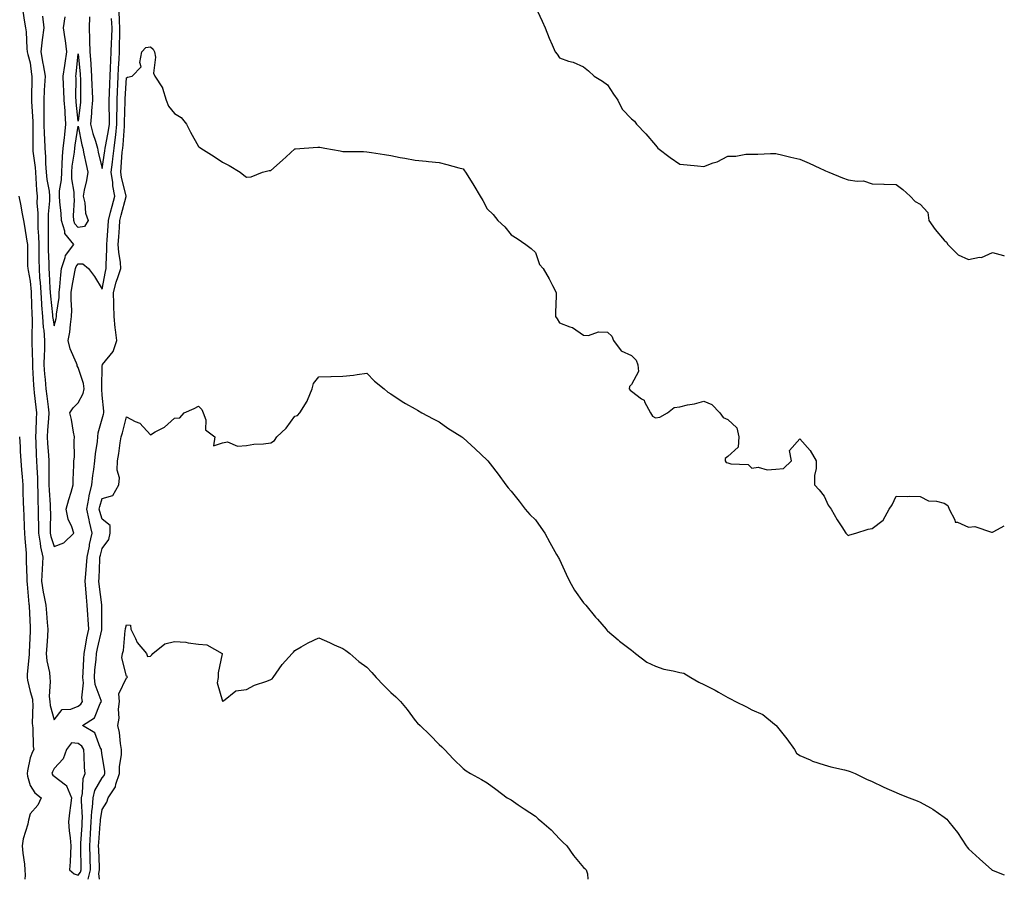
# Model space of a CAD drawing. Units: inches. Extents: x 986963 to 989603, y 7319018 to 7321658.
# Drawn here: x 989194 to 989603, y 7319018 to 7319375 of the extents above; entities that cross this region are included whole.
import ezdxf

# ---------------------------------------------------------------- set-up
doc = ezdxf.new("R2010")
doc.units = ezdxf.units.IN
doc.header["$MEASUREMENT"] = 0
doc.layers.add('Contour_98697319', color=7, linetype='Continuous', true_color=0xaa6623)

msp = doc.modelspace()

# ---------------------------------------------------------------- linework, layer by layer
at = {"layer": 'Contour_98697319'}
for points in [[(989195.05, 7319378.92, 3224), (989195.68, 7319374.29, 3224), (989196.09, 7319371.92, 3224), (989196.35, 7319370.23, 3224), (989196.61, 7319363.36, 3224), (989196.79, 7319361.92, 3224), (989197.04, 7319360.91, 3224), (989198.05, 7319357.43, 3224), (989198.62, 7319352.48, 3224), (989198.71, 7319351.92, 3224), (989198.68, 7319351.29, 3224), (989198.65, 7319342.52, 3224), (989198.62, 7319341.92, 3224), (989198.63, 7319341.34, 3224), (989199.13, 7319333, 3224), (989199.14, 7319331.92, 3224), (989199.17, 7319330.8, 3224), (989199.1, 7319322.97, 3224), (989199.13, 7319321.92, 3224), (989199.23, 7319320.74, 3224), (989200.08, 7319313.95, 3224), (989200.23, 7319311.92, 3224), (989200.46, 7319309.51, 3224), (989200.62, 7319304.49, 3224), (989200.91, 7319301.92, 3224), (989200.89, 7319299.08, 3224), (989201.24, 7319295.11, 3224), (989201.22, 7319291.92, 3224), (989201.3, 7319288.67, 3224), (989201.51, 7319285.38, 3224), (989201.59, 7319281.92, 3224), (989201.65, 7319278.32, 3224), (989201.65, 7319275.52, 3224), (989201.73, 7319271.92, 3224), (989202, 7319267.98, 3224), (989202.15, 7319266.02, 3224), (989202.42, 7319261.92, 3224), (989202.75, 7319257.23, 3224), (989202.77, 7319256.64, 3224), (989203.12, 7319251.92, 3224), (989203.47, 7319247.34, 3224), (989203.67, 7319246.3, 3224), (989204.08, 7319241.92, 3224), (989203.98, 7319237.85, 3224), (989203.85, 7319236.12, 3224), (989203.75, 7319231.92, 3224), (989204.05, 7319227.92, 3224), (989204.25, 7319225.71, 3224), (989204.54, 7319221.92, 3224), (989204.92, 7319218.79, 3224), (989205.53, 7319214.44, 3224), (989205.84, 7319211.92, 3224), (989205.71, 7319209.57, 3224), (989205.27, 7319204.7, 3224), (989205.11, 7319201.92, 3224), (989205.26, 7319199.13, 3224), (989205.64, 7319194.33, 3224), (989205.76, 7319191.92, 3224), (989205.83, 7319189.7, 3224), (989205.8, 7319184.17, 3224), (989205.87, 7319181.92, 3224), (989205.95, 7319179.82, 3224), (989206.36, 7319173.6, 3224), (989206.43, 7319171.92, 3224), (989206.44, 7319170.3, 3224), (989206.39, 7319163.58, 3224), (989206.4, 7319161.92, 3224), (989206.64, 7319160.51, 3224), (989208.05, 7319156.4, 3224), (989212.1, 7319157.87, 3224), (989216.25, 7319161.92, 3224), (989215.41, 7319164.56, 3224), (989213.9, 7319167.77, 3224), (989213.06, 7319171.92, 3224), (989214.09, 7319175.89, 3224), (989215.03, 7319178.91, 3224), (989215.89, 7319181.92, 3224), (989215.92, 7319184.04, 3224), (989216.24, 7319190.11, 3224), (989216.27, 7319191.92, 3224), (989216.49, 7319193.49, 3224), (989216.34, 7319200.21, 3224), (989216.51, 7319201.92, 3224), (989216.11, 7319203.86, 3224), (989215.23, 7319209.09, 3224), (989214.58, 7319211.92, 3224), (989215.92, 7319214.04, 3224), (989218.05, 7319216.06, 3224), (989220.09, 7319219.88, 3224), (989220.44, 7319221.92, 3224), (989220.17, 7319224.04, 3224), (989218.05, 7319230.74, 3224), (989217.63, 7319231.5, 3224), (989217.59, 7319231.92, 3224), (989217.36, 7319232.62, 3224), (989214.69, 7319238.56, 3224), (989213.85, 7319241.92, 3224), (989214.54, 7319245.43, 3224), (989214.77, 7319248.64, 3224), (989215.29, 7319251.92, 3224), (989215.39, 7319254.58, 3224), (989215.05, 7319258.93, 3224), (989215.15, 7319261.92, 3224), (989215.47, 7319264.5, 3224), (989216.69, 7319270.56, 3224), (989216.89, 7319271.92, 3224), (989217.18, 7319272.79, 3224), (989218.05, 7319273.81, 3224), (989219.95, 7319273.82, 3224), (989222.33, 7319271.92, 3224), (989224.74, 7319268.61, 3224), (989228.05, 7319263.27, 3224), (989229.3, 7319270.67, 3224), (989229.69, 7319271.92, 3224), (989229.59, 7319273.46, 3224), (989229.97, 7319279.99, 3224), (989229.88, 7319281.92, 3224), (989230.01, 7319283.88, 3224), (989230.44, 7319289.52, 3224), (989230.61, 7319291.92, 3224), (989231.51, 7319295.38, 3224), (989232.14, 7319297.83, 3224), (989233.22, 7319301.92, 3224), (989232.45, 7319306.32, 3224), (989232.38, 7319307.6, 3224), (989231.75, 7319311.92, 3224), (989232.23, 7319316.1, 3224), (989232.44, 7319317.52, 3224), (989232.91, 7319321.92, 3224), (989233.54, 7319326.43, 3224), (989233.6, 7319327.47, 3224), (989234.14, 7319331.92, 3224), (989234.14, 7319335.83, 3224), (989234.2, 7319338.07, 3224), (989234.2, 7319341.92, 3224), (989234.37, 7319345.6, 3224), (989234.51, 7319348.38, 3224), (989234.68, 7319351.92, 3224), (989234.83, 7319355.14, 3224), (989235, 7319358.87, 3224), (989235.14, 7319361.92, 3224), (989235.24, 7319364.73, 3224), (989235.28, 7319369.15, 3224), (989235.37, 7319371.92, 3224), (989235.19, 7319374.78, 3224), (989235.09, 7319378.96, 3224)], [(989408.05, 7319380.64, 3224), (989410.87, 7319374.75, 3224), (989412.19, 7319371.92, 3224), (989413.76, 7319367.64, 3224), (989415.06, 7319364.91, 3224), (989416.35, 7319361.92, 3224), (989417.12, 7319360.99, 3224), (989418.05, 7319359.42, 3224), (989421.84, 7319358.13, 3224), (989423.78, 7319357.65, 3224), (989428.05, 7319355.73, 3224), (989430.15, 7319354.02, 3224), (989432.45, 7319351.92, 3224), (989435.92, 7319349.79, 3224), (989438.05, 7319348.24, 3224), (989440.54, 7319344.41, 3224), (989442.4, 7319341.92, 3224), (989444.19, 7319338.07, 3224), (989448.05, 7319334.15, 3224), (989449.23, 7319333.1, 3224), (989450.14, 7319331.92, 3224), (989453.96, 7319327.82, 3224), (989458.05, 7319323.15, 3224), (989458.57, 7319322.44, 3224), (989458.94, 7319321.92, 3224), (989464.11, 7319317.99, 3224), (989468.05, 7319315.27, 3224), (989471.18, 7319315.05, 3224), (989475.44, 7319314.52, 3224), (989478.05, 7319314.32, 3224), (989481.92, 7319315.79, 3224), (989483.68, 7319316.29, 3224), (989488.05, 7319318.57, 3224), (989491.38, 7319318.59, 3224), (989495.58, 7319319.44, 3224), (989498.05, 7319319.46, 3224), (989500.54, 7319319.43, 3224), (989505.84, 7319319.71, 3224), (989508.05, 7319319.68, 3224), (989510.95, 7319319.02, 3224), (989514.3, 7319318.17, 3224), (989518.05, 7319317.36, 3224), (989521.82, 7319315.69, 3224), (989526.38, 7319313.59, 3224), (989528.05, 7319312.84, 3224), (989528.67, 7319312.55, 3224), (989530.06, 7319311.92, 3224), (989535.68, 7319309.55, 3224), (989538.05, 7319308.8, 3224), (989541.82, 7319308.15, 3224), (989544.44, 7319308.3, 3224), (989548.05, 7319307.15, 3224), (989552.96, 7319307.01, 3224), (989553.12, 7319306.98, 3224), (989558.05, 7319306.86, 3224), (989560.88, 7319304.75, 3224), (989563.84, 7319301.92, 3224), (989565.89, 7319299.76, 3224), (989568.05, 7319298.68, 3224), (989571.24, 7319295.12, 3224), (989571.59, 7319291.92, 3224), (989574.2, 7319288.07, 3224), (989578.05, 7319283.7, 3224), (989579.02, 7319282.89, 3224), (989579.46, 7319281.92, 3224), (989583.78, 7319277.65, 3224), (989588.05, 7319275.67, 3224), (989592.71, 7319276.58, 3224), (989593.48, 7319276.49, 3224), (989598.05, 7319278.59, 3224), (989602.69, 7319277.29, 3224), (989603, 7319277.17, 3224)], [(989203.17, 7319376.8, 3225), (989203.7, 7319371.92, 3225), (989203.06, 7319366.92, 3225), (989203.05, 7319366.92, 3225), (989202.55, 7319361.92, 3225), (989203.3, 7319357.18, 3225), (989203.46, 7319356.51, 3225), (989204.27, 7319351.92, 3225), (989204.08, 7319347.95, 3225), (989203.91, 7319346.06, 3225), (989203.72, 7319341.92, 3225), (989203.77, 7319337.64, 3225), (989203.71, 7319336.26, 3225), (989203.75, 7319331.92, 3225), (989203.87, 7319327.75, 3225), (989204, 7319325.97, 3225), (989204.12, 7319321.92, 3225), (989204.41, 7319318.28, 3225), (989204.49, 7319315.49, 3225), (989204.74, 7319311.92, 3225), (989205.03, 7319308.9, 3225), (989205.89, 7319304.08, 3225), (989206.14, 7319301.92, 3225), (989206.13, 7319299.99, 3225), (989205.55, 7319294.42, 3225), (989205.53, 7319291.92, 3225), (989205.59, 7319289.46, 3225), (989205.49, 7319284.48, 3225), (989205.54, 7319281.92, 3225), (989205.59, 7319279.46, 3225), (989205.8, 7319274.16, 3225), (989205.85, 7319271.92, 3225), (989205.99, 7319269.86, 3225), (989206.29, 7319263.68, 3225), (989206.4, 7319261.92, 3225), (989206.51, 7319260.38, 3225), (989207.34, 7319252.63, 3225), (989207.4, 7319251.92, 3225), (989207.44, 7319251.31, 3225), (989208.05, 7319248.11, 3225), (989208.88, 7319251.09, 3225), (989209.02, 7319251.92, 3225), (989209.06, 7319252.92, 3225), (989210.06, 7319259.9, 3225), (989210.13, 7319261.92, 3225), (989210.42, 7319264.29, 3225), (989210.74, 7319269.23, 3225), (989211.12, 7319271.92, 3225), (989212.67, 7319276.54, 3225), (989212.73, 7319277.24, 3225), (989216.27, 7319281.92, 3225), (989212.53, 7319286.41, 3225), (989212.5, 7319287.47, 3225), (989211.04, 7319291.92, 3225), (989210.94, 7319294.82, 3225), (989210.36, 7319299.61, 3225), (989210.28, 7319301.92, 3225), (989210.29, 7319304.16, 3225), (989211.14, 7319308.83, 3225), (989211.15, 7319311.92, 3225), (989211.42, 7319315.29, 3225), (989211.5, 7319318.47, 3225), (989211.82, 7319321.92, 3225), (989212.3, 7319326.17, 3225), (989212.4, 7319327.57, 3225), (989212.94, 7319331.92, 3225), (989212.58, 7319336.45, 3225), (989212.54, 7319337.43, 3225), (989212.21, 7319341.92, 3225), (989212.05, 7319345.93, 3225), (989211.87, 7319348.1, 3225), (989211.71, 7319351.92, 3225), (989212.43, 7319356.31, 3225), (989212.66, 7319357.32, 3225), (989213.33, 7319361.92, 3225), (989212.77, 7319366.64, 3225), (989212.61, 7319367.36, 3225), (989211.96, 7319371.92, 3225), (989212.61, 7319376.48, 3225)], [(989222.66, 7319376.53, 3225), (989222.59, 7319371.92, 3225), (989222.71, 7319367.26, 3225), (989222.69, 7319366.56, 3225), (989222.83, 7319361.92, 3225), (989223.21, 7319357.08, 3225), (989223.23, 7319356.74, 3225), (989223.6, 7319351.92, 3225), (989223.72, 7319347.59, 3225), (989223.8, 7319346.17, 3225), (989223.94, 7319341.92, 3225), (989223.6, 7319337.47, 3225), (989223.55, 7319336.42, 3225), (989223.19, 7319331.92, 3225), (989224.12, 7319328, 3225), (989225.19, 7319324.79, 3225), (989225.98, 7319321.92, 3225), (989226.36, 7319320.23, 3225), (989228.05, 7319313.53, 3225), (989229.16, 7319320.8, 3225), (989229.28, 7319321.92, 3225), (989229.49, 7319323.35, 3225), (989230.66, 7319329.31, 3225), (989230.97, 7319331.92, 3225), (989230.97, 7319334.84, 3225), (989230.84, 7319339.13, 3225), (989230.84, 7319341.92, 3225), (989230.98, 7319344.84, 3225), (989231.13, 7319348.84, 3225), (989231.27, 7319351.92, 3225), (989231.43, 7319355.29, 3225), (989231.57, 7319358.41, 3225), (989231.72, 7319361.92, 3225), (989231.86, 7319365.73, 3225), (989232.01, 7319367.96, 3225), (989232.14, 7319371.92, 3225), (989231.9, 7319375.77, 3225)], [(989193.41, 7319301.92, 3223), (989194.11, 7319297.98, 3223), (989194.63, 7319295.34, 3223), (989195.26, 7319291.92, 3223), (989195.65, 7319289.52, 3223), (989196.67, 7319283.29, 3223), (989196.91, 7319281.92, 3223), (989197, 7319280.86, 3223), (989197.01, 7319272.97, 3223), (989197.07, 7319271.92, 3223), (989197.21, 7319271.08, 3223), (989198.05, 7319266.59, 3223), (989198.4, 7319262.27, 3223), (989198.42, 7319261.92, 3223), (989198.45, 7319261.51, 3223), (989198.79, 7319252.66, 3223), (989198.92, 7319251.06, 3223), (989198.72, 7319242.59, 3223), (989198.78, 7319241.92, 3223), (989198.76, 7319241.21, 3223), (989198.99, 7319232.86, 3223), (989198.97, 7319231.92, 3223), (989199.04, 7319230.93, 3223), (989199.47, 7319223.34, 3223), (989199.57, 7319221.92, 3223), (989199.78, 7319220.19, 3223), (989200.38, 7319214.25, 3223), (989200.68, 7319211.92, 3223), (989200.53, 7319209.44, 3223), (989200.41, 7319204.29, 3223), (989200.29, 7319201.92, 3223), (989200.41, 7319199.56, 3223), (989200.56, 7319194.42, 3223), (989200.7, 7319191.92, 3223), (989200.77, 7319189.2, 3223), (989201.04, 7319184.91, 3223), (989201.12, 7319181.92, 3223), (989201.24, 7319178.73, 3223), (989201.28, 7319175.16, 3223), (989201.42, 7319171.92, 3223), (989201.42, 7319168.55, 3223), (989201.45, 7319165.32, 3223), (989201.45, 7319161.92, 3223), (989202.19, 7319157.78, 3223), (989202.29, 7319156.16, 3223), (989203.29, 7319151.92, 3223), (989203, 7319146.96, 3223), (989203.01, 7319146.88, 3223), (989202.77, 7319141.92, 3223), (989203.47, 7319137.34, 3223), (989203.8, 7319136.17, 3223), (989204.62, 7319131.92, 3223), (989204.82, 7319128.69, 3223), (989205.18, 7319124.79, 3223), (989205.37, 7319121.92, 3223), (989205.21, 7319119.08, 3223), (989204.94, 7319115.03, 3223), (989204.77, 7319111.92, 3223), (989204.92, 7319108.79, 3223), (989206.03, 7319103.95, 3223), (989206.16, 7319101.92, 3223), (989206.39, 7319100.26, 3223), (989205.99, 7319093.98, 3223), (989206.18, 7319091.92, 3223), (989206.37, 7319090.24, 3223), (989208.05, 7319084.29, 3223), (989211.4, 7319088.57, 3223), (989214.9, 7319088.76, 3223), (989218.05, 7319089.98, 3223), (989219.15, 7319090.82, 3223), (989219.8, 7319091.92, 3223), (989219.52, 7319093.39, 3223), (989220.25, 7319099.72, 3223), (989220, 7319101.92, 3223), (989220.15, 7319104.02, 3223), (989220.34, 7319109.64, 3223), (989220.51, 7319111.92, 3223), (989221.09, 7319114.96, 3223), (989221.64, 7319118.33, 3223), (989222.38, 7319121.92, 3223), (989222.18, 7319126.06, 3223), (989221.98, 7319127.99, 3223), (989221.77, 7319131.92, 3223), (989221.45, 7319135.31, 3223), (989221.25, 7319138.72, 3223), (989220.96, 7319141.92, 3223), (989221.18, 7319145.05, 3223), (989221.54, 7319148.43, 3223), (989221.76, 7319151.92, 3223), (989222.68, 7319156.55, 3223), (989222.77, 7319157.21, 3223), (989223.86, 7319161.92, 3223), (989222.66, 7319166.53, 3223), (989222.53, 7319167.43, 3223), (989221.58, 7319171.92, 3223), (989222.45, 7319176.32, 3223), (989222.57, 7319177.4, 3223), (989223.7, 7319181.92, 3223), (989224.08, 7319185.89, 3223), (989224.53, 7319188.4, 3223), (989224.92, 7319191.92, 3223), (989225.15, 7319194.83, 3223), (989226.06, 7319199.93, 3223), (989226.24, 7319201.92, 3223), (989226.36, 7319203.61, 3223), (989228.05, 7319209.43, 3223), (989228.56, 7319211.42, 3223), (989228.68, 7319211.92, 3223), (989228.7, 7319212.58, 3223), (989228.05, 7319219.22, 3223), (989227.84, 7319221.71, 3223), (989227.87, 7319221.92, 3223), (989227.84, 7319222.13, 3223), (989228.05, 7319231.53, 3223), (989228.06, 7319231.91, 3223), (989228.11, 7319231.97, 3223), (989232.57, 7319237.4, 3223), (989234.03, 7319241.92, 3223), (989233.51, 7319246.46, 3223), (989233.36, 7319247.23, 3223), (989232.91, 7319251.92, 3223), (989232.77, 7319256.64, 3223), (989232.81, 7319257.16, 3223), (989232.69, 7319261.92, 3223), (989233.77, 7319266.2, 3223), (989234.7, 7319268.58, 3223), (989235.76, 7319271.92, 3223), (989235.6, 7319274.37, 3223), (989234.85, 7319278.72, 3223), (989234.68, 7319281.92, 3223), (989234.91, 7319285.07, 3223), (989235.15, 7319289.01, 3223), (989235.34, 7319291.92, 3223), (989235.9, 7319294.07, 3223), (989237.99, 7319301.86, 3223), (989238, 7319301.92, 3223), (989237.99, 7319301.97, 3223), (989236.01, 7319309.88, 3223), (989235.72, 7319311.92, 3223), (989235.95, 7319314.01, 3223), (989236.36, 7319320.23, 3223), (989236.54, 7319321.92, 3223), (989236.72, 7319323.25, 3223), (989237.21, 7319331.08, 3223), (989237.31, 7319331.92, 3223), (989237.31, 7319332.66, 3223), (989237.56, 7319341.43, 3223), (989237.56, 7319341.92, 3223), (989237.58, 7319342.39, 3223), (989238.05, 7319351.2, 3223), (989238.52, 7319351.45, 3223), (989240.47, 7319351.92, 3223), (989244.2, 7319355.77, 3223), (989243.62, 7319357.49, 3223), (989244.49, 7319361.92, 3223), (989246.16, 7319363.81, 3223), (989248.05, 7319364.06, 3223), (989249.24, 7319363.11, 3223), (989249.76, 7319361.92, 3223), (989250.21, 7319359.76, 3223), (989249.28, 7319353.15, 3223), (989249.92, 7319351.92, 3223), (989253.07, 7319346.94, 3223), (989253.08, 7319346.9, 3223), (989254.52, 7319341.92, 3223), (989255.53, 7319339.41, 3223), (989258.05, 7319336.33, 3223), (989260.77, 7319334.64, 3223), (989262.98, 7319331.92, 3223), (989264.69, 7319328.56, 3223), (989268.05, 7319322.64, 3223), (989268.46, 7319322.33, 3223), (989269.04, 7319321.92, 3223), (989274.55, 7319318.42, 3223), (989278.05, 7319316.05, 3223), (989280.78, 7319314.65, 3223), (989285.29, 7319311.92, 3223), (989286.81, 7319310.68, 3223), (989288.05, 7319309.82, 3223), (989289.95, 7319310.02, 3223), (989294.59, 7319311.92, 3223), (989297.37, 7319312.6, 3223), (989298.05, 7319312.68, 3223), (989303, 7319316.97, 3223), (989304.42, 7319318.28, 3223), (989308.05, 7319321.65, 3223), (989308.3, 7319321.67, 3223), (989311.96, 7319321.92, 3223), (989317.66, 7319322.31, 3223), (989318.05, 7319322.37, 3223), (989318.46, 7319322.33, 3223), (989320.6, 7319321.92, 3223), (989326.97, 7319320.84, 3223), (989328.05, 7319320.6, 3223), (989329.46, 7319320.51, 3223), (989336.59, 7319320.47, 3223), (989338.05, 7319320.37, 3223), (989339.9, 7319320.07, 3223), (989345.38, 7319319.26, 3223), (989348.05, 7319318.81, 3223), (989351.87, 7319318.11, 3223), (989353.86, 7319317.73, 3223), (989358.05, 7319316.97, 3223), (989362.64, 7319316.51, 3223), (989363.57, 7319316.4, 3223), (989368.05, 7319315.93, 3223), (989371.26, 7319315.14, 3223), (989376.22, 7319313.75, 3223), (989378.05, 7319313.27, 3223), (989378.63, 7319312.5, 3223), (989379.01, 7319311.92, 3223), (989380.66, 7319309.31, 3223), (989382.54, 7319306.41, 3223), (989385.08, 7319301.92, 3223), (989386.26, 7319300.13, 3223), (989388.05, 7319296.68, 3223), (989390.46, 7319294.33, 3223), (989392.45, 7319291.92, 3223), (989395.31, 7319289.18, 3223), (989398.05, 7319285.91, 3223), (989400.5, 7319284.37, 3223), (989404.11, 7319281.92, 3223), (989406.33, 7319280.21, 3223), (989408.05, 7319278.59, 3223), (989409.75, 7319273.62, 3223), (989411.33, 7319271.92, 3223), (989413.74, 7319267.62, 3223), (989415.18, 7319264.79, 3223), (989416.68, 7319261.92, 3223), (989416.73, 7319260.61, 3223), (989416.41, 7319253.56, 3223), (989416.48, 7319251.92, 3223), (989417.06, 7319250.94, 3223), (989418.05, 7319249.37, 3223), (989422.34, 7319247.63, 3223), (989423.48, 7319247.35, 3223), (989428.05, 7319244.18, 3223), (989430.16, 7319244.03, 3223), (989434.36, 7319245.61, 3223), (989438.05, 7319245.5, 3223), (989439.88, 7319243.74, 3223), (989440.49, 7319241.92, 3223), (989443.73, 7319237.61, 3223), (989448.05, 7319235.75, 3223), (989449.9, 7319233.77, 3223), (989450.68, 7319231.92, 3223), (989450.92, 7319229.05, 3223), (989448.05, 7319223.69, 3223), (989447.16, 7319222.81, 3223), (989447.11, 7319221.92, 3223), (989447.43, 7319221.3, 3223), (989448.05, 7319220.86, 3223), (989452.24, 7319217.73, 3223), (989453.26, 7319217.13, 3223), (989453.44, 7319216.52, 3223), (989455.94, 7319211.92, 3223), (989456.69, 7319210.56, 3223), (989458.05, 7319209.85, 3223), (989459.85, 7319210.12, 3223), (989463.05, 7319211.92, 3223), (989465.8, 7319214.16, 3223), (989468.05, 7319214.44, 3223), (989471.32, 7319215.19, 3223), (989474.27, 7319215.7, 3223), (989478.05, 7319216.69, 3223), (989481.44, 7319215.31, 3223), (989484.74, 7319211.92, 3223), (989486.08, 7319209.95, 3223), (989488.05, 7319209.2, 3223), (989491.85, 7319205.72, 3223), (989492.67, 7319201.92, 3223), (989492.33, 7319197.64, 3223), (989488.05, 7319193.74, 3223), (989487.02, 7319192.95, 3223), (989486.92, 7319191.92, 3223), (989487.38, 7319191.25, 3223), (989488.05, 7319191.11, 3223), (989489.29, 7319190.67, 3223), (989496.57, 7319190.44, 3223), (989498.05, 7319188.93, 3223), (989500.7, 7319189.27, 3223), (989504.38, 7319188.25, 3223), (989508.05, 7319188.47, 3223), (989511.22, 7319188.75, 3223), (989514.47, 7319191.92, 3223), (989513.7, 7319196.26, 3223), (989518.05, 7319201.05, 3223), (989522.32, 7319196.19, 3223), (989524.83, 7319191.92, 3223), (989524.83, 7319188.7, 3223), (989524.09, 7319185.89, 3223), (989524.07, 7319181.92, 3223), (989526, 7319179.87, 3223), (989528.05, 7319177.3, 3223), (989529.72, 7319173.59, 3223), (989530.96, 7319171.92, 3223), (989533.53, 7319167.4, 3223), (989535.47, 7319164.5, 3223), (989537.14, 7319161.92, 3223), (989537.54, 7319161.41, 3223), (989538.05, 7319160.98, 3223), (989538.81, 7319161.15, 3223), (989541.28, 7319161.92, 3223), (989546.37, 7319163.59, 3223), (989548.05, 7319163.83, 3223), (989552.66, 7319167.31, 3223), (989555.12, 7319171.92, 3223), (989556.37, 7319173.6, 3223), (989558.05, 7319177.26, 3223), (989562.82, 7319177.15, 3223), (989563.4, 7319177.27, 3223), (989568.05, 7319177.13, 3223), (989571.51, 7319175.38, 3223), (989574.76, 7319175.21, 3223), (989578.05, 7319174.31, 3223), (989579.52, 7319173.39, 3223), (989580.03, 7319171.92, 3223), (989582.48, 7319167.49, 3223), (989582.57, 7319166.44, 3223), (989583.48, 7319166.49, 3223), (989588.05, 7319164.43, 3223), (989590.72, 7319164.59, 3223), (989597.68, 7319162.29, 3223), (989598.05, 7319162.34, 3223), (989598.68, 7319162.56, 3223), (989603, 7319164.93, 3223)], [(989222.2, 7319018, 3222), (989223.07, 7319021.92, 3222), (989222.93, 7319026.8, 3222), (989222.93, 7319027.04, 3222), (989222.8, 7319031.92, 3222), (989223.13, 7319036.84, 3222), (989223.14, 7319037.01, 3222), (989223.48, 7319041.92, 3222), (989223.69, 7319046.27, 3222), (989223.99, 7319047.85, 3222), (989224.25, 7319051.92, 3222), (989224.98, 7319054.98, 3222), (989228.05, 7319060.25, 3222), (989228.77, 7319061.2, 3222), (989229.03, 7319061.92, 3222), (989229.03, 7319062.9, 3222), (989228.05, 7319069.53, 3222), (989227.72, 7319071.58, 3222), (989227.69, 7319071.92, 3222), (989227.19, 7319072.78, 3222), (989224.95, 7319078.83, 3222), (989219.8, 7319081.92, 3222), (989224.85, 7319085.12, 3222), (989227.19, 7319091.06, 3222), (989227.69, 7319091.92, 3222), (989227.61, 7319092.35, 3222), (989225.06, 7319098.93, 3222), (989224.73, 7319101.92, 3222), (989224.95, 7319105.02, 3222), (989225.44, 7319109.31, 3222), (989225.65, 7319111.92, 3222), (989226.03, 7319113.94, 3222), (989227.82, 7319121.68, 3222), (989227.86, 7319121.92, 3222), (989227.85, 7319122.12, 3222), (989227.91, 7319131.78, 3222), (989227.9, 7319131.92, 3222), (989227.89, 7319132.08, 3222), (989226.78, 7319140.65, 3222), (989226.66, 7319141.92, 3222), (989226.76, 7319143.21, 3222), (989227.01, 7319150.88, 3222), (989227.07, 7319151.92, 3222), (989227.24, 7319152.74, 3222), (989228.05, 7319155.48, 3222), (989230.75, 7319159.22, 3222), (989231.31, 7319161.92, 3222), (989231.25, 7319165.12, 3222), (989228.05, 7319167.64, 3222), (989226.99, 7319170.86, 3222), (989226.76, 7319171.92, 3222), (989226.98, 7319172.99, 3222), (989228.05, 7319176.23, 3222), (989232.37, 7319177.61, 3222), (989234.97, 7319181.92, 3222), (989235.14, 7319184.84, 3222), (989234.19, 7319188.06, 3222), (989234.31, 7319191.92, 3222), (989234.9, 7319195.07, 3222), (989235.5, 7319199.38, 3222), (989235.94, 7319201.92, 3222), (989236.37, 7319203.6, 3222), (989238.05, 7319210.23, 3222), (989241.64, 7319208.33, 3222), (989243.7, 7319207.58, 3222), (989248.05, 7319202.72, 3222), (989250.07, 7319203.94, 3222), (989253.96, 7319206.01, 3222), (989258.05, 7319209.64, 3222), (989260.21, 7319209.77, 3222), (989262.09, 7319211.92, 3222), (989266.28, 7319213.68, 3222), (989268.05, 7319214.65, 3222), (989269.39, 7319213.26, 3222), (989269.97, 7319211.92, 3222), (989271.03, 7319208.94, 3222), (989271, 7319204.87, 3222), (989274.8, 7319201.92, 3222), (989274.25, 7319198.12, 3222), (989278.05, 7319199.41, 3222), (989280.09, 7319199.87, 3222), (989284.18, 7319198.05, 3222), (989288.05, 7319198.31, 3222), (989291.05, 7319198.92, 3222), (989295.1, 7319198.97, 3222), (989298.05, 7319199.4, 3222), (989299.6, 7319200.37, 3222), (989300.53, 7319201.92, 3222), (989304.43, 7319205.54, 3222), (989308.05, 7319210.56, 3222), (989309.15, 7319210.82, 3222), (989310.09, 7319211.92, 3222), (989313.23, 7319216.75, 3222), (989313.35, 7319217.22, 3222), (989315.27, 7319221.92, 3222), (989315.84, 7319224.13, 3222), (989318.05, 7319226.9, 3222), (989322.99, 7319226.97, 3222), (989323.13, 7319227, 3222), (989328.05, 7319227.12, 3222), (989332.42, 7319227.56, 3222), (989334.02, 7319227.89, 3222), (989338.05, 7319228.39, 3222), (989341.25, 7319225.12, 3222), (989345.25, 7319221.92, 3222), (989346.67, 7319220.54, 3222), (989348.05, 7319219.84, 3222), (989352.75, 7319216.61, 3222), (989354.14, 7319215.83, 3222), (989358.05, 7319213.51, 3222), (989359.09, 7319212.95, 3222), (989360.92, 7319211.92, 3222), (989365.56, 7319209.43, 3222), (989368.05, 7319208.17, 3222), (989371.69, 7319205.56, 3222), (989377.51, 7319201.92, 3222), (989377.83, 7319201.69, 3222), (989378.05, 7319201.54, 3222), (989383.05, 7319196.92, 3222), (989388.05, 7319192.23, 3222), (989388.2, 7319192.07, 3222), (989388.32, 7319191.92, 3222), (989389.23, 7319190.74, 3222), (989392.55, 7319186.43, 3222), (989395.82, 7319181.92, 3222), (989396.8, 7319180.67, 3222), (989398.05, 7319179.39, 3222), (989401.3, 7319175.17, 3222), (989403.81, 7319171.92, 3222), (989405.76, 7319169.63, 3222), (989408.05, 7319167.44, 3222), (989410.32, 7319164.19, 3222), (989411.94, 7319161.92, 3222), (989414.09, 7319157.96, 3222), (989416.9, 7319153.07, 3222), (989417.55, 7319151.92, 3222), (989417.73, 7319151.59, 3222), (989418.05, 7319150.98, 3222), (989420.92, 7319144.8, 3222), (989422.29, 7319141.92, 3222), (989424.35, 7319138.22, 3222), (989428.05, 7319132.97, 3222), (989428.57, 7319132.43, 3222), (989429.01, 7319131.92, 3222), (989433.11, 7319126.97, 3222), (989433.86, 7319126.11, 3222), (989437.49, 7319121.92, 3222), (989437.75, 7319121.62, 3222), (989438.05, 7319121.34, 3222), (989442.47, 7319117.49, 3222), (989443.09, 7319116.96, 3222), (989448.05, 7319113.21, 3222), (989448.77, 7319112.64, 3222), (989449.74, 7319111.92, 3222), (989454.45, 7319108.31, 3222), (989458.05, 7319106.59, 3222), (989461.52, 7319105.38, 3222), (989465.28, 7319104.7, 3222), (989468.05, 7319103.94, 3222), (989469.82, 7319103.69, 3222), (989472.75, 7319101.92, 3222), (989476.03, 7319099.89, 3222), (989478.05, 7319098.91, 3222), (989482.78, 7319096.65, 3222), (989484.13, 7319095.84, 3222), (989488.05, 7319093.64, 3222), (989489.2, 7319093.07, 3222), (989491.32, 7319091.92, 3222), (989495.8, 7319089.67, 3222), (989498.05, 7319088.5, 3222), (989502.66, 7319086.53, 3222), (989507.53, 7319082.43, 3222), (989508.05, 7319082.04, 3222), (989508.14, 7319082.01, 3222), (989508.2, 7319081.92, 3222), (989508.71, 7319081.25, 3222), (989512.53, 7319076.4, 3222), (989515.73, 7319071.92, 3222), (989516.62, 7319070.5, 3222), (989518.05, 7319069.5, 3222), (989522.36, 7319067.62, 3222), (989523.26, 7319067.13, 3222), (989528.05, 7319065.6, 3222), (989530.82, 7319064.69, 3222), (989536.5, 7319063.48, 3222), (989538.05, 7319063.05, 3222), (989538.89, 7319062.76, 3222), (989540.97, 7319061.92, 3222), (989545.71, 7319059.58, 3222), (989548.05, 7319058.65, 3222), (989552.61, 7319056.48, 3222), (989554.18, 7319055.78, 3222), (989558.05, 7319054.02, 3222), (989559.56, 7319053.44, 3222), (989563.43, 7319051.92, 3222), (989566.71, 7319050.58, 3222), (989568.05, 7319050.06, 3222), (989572.25, 7319047.73, 3222), (989573.32, 7319047.19, 3222), (989578.05, 7319043.81, 3222), (989579.09, 7319042.96, 3222), (989579.93, 7319041.92, 3222), (989583.58, 7319037.45, 3222), (989585.32, 7319034.65, 3222), (989587.12, 7319031.92, 3222), (989587.52, 7319031.39, 3222), (989588.05, 7319030.62, 3222), (989592.66, 7319026.52, 3222), (989597.8, 7319021.92, 3222), (989597.96, 7319021.83, 3222), (989598.05, 7319021.77, 3222), (989598.31, 7319021.66, 3222), (989603, 7319019.84, 3222)], [(989193.63, 7319201.92, 3222), (989193.88, 7319197.75, 3222), (989193.96, 7319196.01, 3222), (989194.2, 7319191.92, 3222), (989194.42, 7319188.28, 3222), (989194.73, 7319185.24, 3222), (989194.94, 7319181.92, 3222), (989195.07, 7319178.94, 3222), (989195.16, 7319174.81, 3222), (989195.29, 7319171.92, 3222), (989195.49, 7319169.37, 3222), (989195.56, 7319164.41, 3222), (989195.74, 7319161.92, 3222), (989195.82, 7319159.7, 3222), (989196.36, 7319153.61, 3222), (989196.44, 7319151.92, 3222), (989196.37, 7319150.25, 3222), (989196.68, 7319143.29, 3222), (989196.62, 7319141.92, 3222), (989196.74, 7319140.62, 3222), (989197.54, 7319132.43, 3222), (989197.59, 7319131.92, 3222), (989197.66, 7319131.53, 3222), (989198.05, 7319122.85, 3222), (989198.08, 7319121.95, 3222), (989198.09, 7319121.92, 3222), (989198.08, 7319121.89, 3222), (989198.05, 7319121.16, 3222), (989197.6, 7319112.36, 3222), (989197.58, 7319111.92, 3222), (989197.58, 7319111.45, 3222), (989196.75, 7319103.22, 3222), (989196.76, 7319101.92, 3222), (989196.9, 7319100.77, 3222), (989198.05, 7319096.04, 3222), (989198.98, 7319092.85, 3222), (989199.07, 7319091.92, 3222), (989199.19, 7319090.78, 3222), (989198.9, 7319082.77, 3222), (989199.03, 7319081.92, 3222), (989199.17, 7319080.8, 3222), (989199.31, 7319073.18, 3222), (989199.51, 7319071.92, 3222), (989199.05, 7319070.92, 3222), (989198.05, 7319068.45, 3222), (989196.91, 7319063.06, 3222), (989196.79, 7319061.92, 3222), (989196.96, 7319060.82, 3222), (989198.05, 7319056.95, 3222), (989200.03, 7319053.9, 3222), (989202.61, 7319051.92, 3222), (989201.22, 7319048.75, 3222), (989198.05, 7319045.27, 3222), (989197.41, 7319042.56, 3222), (989197.28, 7319041.92, 3222), (989197.07, 7319040.94, 3222), (989195.15, 7319034.82, 3222), (989194.68, 7319031.92, 3222), (989194.97, 7319028.85, 3222), (989195.64, 7319024.33, 3222), (989195.89, 7319021.92, 3222), (989195.91, 7319019.78, 3222), (989195.89, 7319018, 3222)], [(989226.9, 7319018, 3221), (989226.6, 7319020.47, 3221), (989226.92, 7319021.92, 3221), (989226.89, 7319023.08, 3221), (989226.56, 7319030.43, 3221), (989226.52, 7319031.92, 3221), (989226.61, 7319033.36, 3221), (989227.17, 7319041.04, 3221), (989227.23, 7319041.92, 3221), (989227.27, 7319042.7, 3221), (989228.05, 7319046.98, 3221), (989229.93, 7319050.04, 3221), (989230.5, 7319051.92, 3221), (989233.49, 7319056.49, 3221), (989233.65, 7319057.51, 3221), (989235.18, 7319061.92, 3221), (989235.2, 7319064.78, 3221), (989236.01, 7319069.88, 3221), (989236.03, 7319071.92, 3221), (989235.59, 7319074.39, 3221), (989235.2, 7319079.07, 3221), (989234.56, 7319081.92, 3221), (989235.01, 7319084.95, 3221), (989234.83, 7319088.69, 3221), (989235.16, 7319091.92, 3221), (989234.85, 7319095.12, 3221), (989238.05, 7319101.78, 3221), (989238.18, 7319101.79, 3221), (989238.38, 7319101.92, 3221), (989238.47, 7319102.34, 3221), (989238.05, 7319102.4, 3221), (989236.21, 7319110.08, 3221), (989236.39, 7319111.92, 3221), (989236.86, 7319113.11, 3221), (989237.56, 7319121.43, 3221), (989237.69, 7319121.92, 3221), (989237.72, 7319122.25, 3221), (989238.05, 7319123.84, 3221), (989239.74, 7319123.6, 3221), (989239.85, 7319121.92, 3221), (989241.88, 7319118.09, 3221), (989242.57, 7319116.44, 3221), (989246.45, 7319111.92, 3221), (989246.76, 7319110.64, 3221), (989248.05, 7319110.76, 3221), (989248.67, 7319111.3, 3221), (989248.99, 7319111.92, 3221), (989254.03, 7319115.94, 3221), (989258.05, 7319116.88, 3221), (989262.72, 7319116.58, 3221), (989263.71, 7319116.26, 3221), (989268.05, 7319115.81, 3221), (989271.54, 7319115.41, 3221), (989277.84, 7319111.92, 3221), (989277.86, 7319111.73, 3221), (989276.15, 7319103.83, 3221), (989276.26, 7319101.92, 3221), (989275.77, 7319099.64, 3221), (989278.05, 7319092.08, 3221), (989278.36, 7319092.23, 3221), (989283.61, 7319096.36, 3221), (989288.05, 7319096.96, 3221), (989291.3, 7319098.67, 3221), (989296.5, 7319100.36, 3221), (989298.05, 7319101, 3221), (989298.61, 7319101.36, 3221), (989299.11, 7319101.92, 3221), (989301.57, 7319105.44, 3221), (989302.74, 7319107.23, 3221), (989307.02, 7319111.92, 3221), (989307.49, 7319112.48, 3221), (989308.05, 7319113.12, 3221), (989310.75, 7319114.61, 3221), (989313.62, 7319116.35, 3221), (989318.05, 7319118.37, 3221), (989322.49, 7319116.37, 3221), (989324.48, 7319115.5, 3221), (989328.05, 7319113.92, 3221), (989329.25, 7319113.13, 3221), (989330.94, 7319111.92, 3221), (989334.68, 7319108.56, 3221), (989338.05, 7319106.17, 3221), (989340.1, 7319103.97, 3221), (989341.9, 7319101.92, 3221), (989344.89, 7319098.75, 3221), (989348.05, 7319095.65, 3221), (989350.01, 7319093.88, 3221), (989352.05, 7319091.92, 3221), (989354.71, 7319088.58, 3221), (989358.05, 7319084.01, 3221), (989359.1, 7319082.97, 3221), (989360.19, 7319081.92, 3221), (989364.15, 7319078.02, 3221), (989368.05, 7319074.01, 3221), (989369.14, 7319073.02, 3221), (989370.35, 7319071.92, 3221), (989374.09, 7319067.96, 3221), (989378.05, 7319064, 3221), (989379.25, 7319063.12, 3221), (989381.11, 7319061.92, 3221), (989385.61, 7319059.48, 3221), (989388.05, 7319058.04, 3221), (989391.61, 7319055.48, 3221), (989396.29, 7319051.92, 3221), (989397.43, 7319051.3, 3221), (989398.05, 7319051, 3221), (989400.96, 7319049.01, 3221), (989403.44, 7319047.31, 3221), (989408.05, 7319044.21, 3221), (989409.27, 7319043.14, 3221), (989410.73, 7319041.92, 3221), (989414.66, 7319038.53, 3221), (989418.05, 7319034.88, 3221), (989419.54, 7319033.41, 3221), (989421.08, 7319031.92, 3221), (989423.96, 7319027.83, 3221), (989428.05, 7319022.96, 3221), (989428.58, 7319022.44, 3221), (989429.17, 7319021.92, 3221), (989429.72, 7319020.26, 3221), (989429.93, 7319018, 3221)]]:
    msp.add_polyline3d(points, dxfattribs=at)
for points in [[(989218.05, 7319333.17, 3224), (989217.18, 7319341.05, 3224), (989217.11, 7319341.92, 3224), (989217.08, 7319342.89, 3224), (989217.14, 7319351.01, 3224), (989217.1, 7319351.92, 3224), (989217.24, 7319352.74, 3224), (989218.05, 7319361.07, 3224), (989218.82, 7319352.69, 3224), (989218.88, 7319351.92, 3224), (989218.91, 7319351.07, 3224), (989218.96, 7319342.83, 3224), (989218.99, 7319341.92, 3224), (989218.92, 7319341.05, 3224)], [(989218.05, 7319288.93, 3224), (989216.63, 7319290.5, 3224), (989216.17, 7319291.92, 3224), (989216.1, 7319293.87, 3224), (989216.42, 7319300.28, 3224), (989216.35, 7319301.92, 3224), (989216.36, 7319303.61, 3224), (989215.36, 7319309.24, 3224), (989215.37, 7319311.92, 3224), (989215.58, 7319314.39, 3224), (989216.45, 7319320.32, 3224), (989216.59, 7319321.92, 3224), (989216.74, 7319323.22, 3224), (989218.05, 7319331.1, 3224), (989219.5, 7319323.37, 3224), (989219.9, 7319321.92, 3224), (989220.43, 7319319.54, 3224), (989221.32, 7319315.19, 3224), (989222.08, 7319311.92, 3224), (989221.54, 7319308.44, 3224), (989220.57, 7319304.44, 3224), (989220.11, 7319301.92, 3224), (989220.73, 7319299.24, 3224), (989221.07, 7319294.93, 3224), (989222.1, 7319291.92, 3224), (989220.6, 7319289.37, 3224)], [(989218.05, 7319019.68, 3223), (989219.01, 7319020.96, 3223), (989219.22, 7319021.92, 3223), (989219.19, 7319023.06, 3223), (989219.09, 7319030.87, 3223), (989219.07, 7319031.92, 3223), (989219.14, 7319033.01, 3223), (989219.62, 7319040.35, 3223), (989219.73, 7319041.92, 3223), (989219.82, 7319043.68, 3223), (989219.34, 7319050.64, 3223), (989219.42, 7319051.92, 3223), (989219.86, 7319053.73, 3223), (989220.06, 7319059.9, 3223), (989220.92, 7319061.92, 3223), (989220.66, 7319064.53, 3223), (989220.55, 7319069.42, 3223), (989220.34, 7319071.92, 3223), (989219.5, 7319073.37, 3223), (989218.05, 7319074.45, 3223), (989215.3, 7319074.68, 3223), (989213.15, 7319071.92, 3223), (989211.84, 7319068.14, 3223), (989208.05, 7319064.06, 3223), (989207.34, 7319062.63, 3223), (989207.03, 7319061.92, 3223), (989207.46, 7319061.33, 3223), (989208.05, 7319060.85, 3223), (989212.72, 7319057.26, 3223), (989213.14, 7319057.01, 3223), (989213.16, 7319056.81, 3223), (989215.28, 7319051.92, 3223), (989214.87, 7319048.74, 3223), (989214.38, 7319045.59, 3223), (989213.95, 7319041.92, 3223), (989214.23, 7319038.1, 3223), (989214.73, 7319035.25, 3223), (989215.02, 7319031.92, 3223), (989214.79, 7319028.66, 3223), (989214.67, 7319025.3, 3223), (989214.41, 7319021.92, 3223), (989216.38, 7319020.26, 3223)]]:
    msp.add_polyline3d(points, close=True, dxfattribs=at)

doc.saveas('drawing.dxf')
